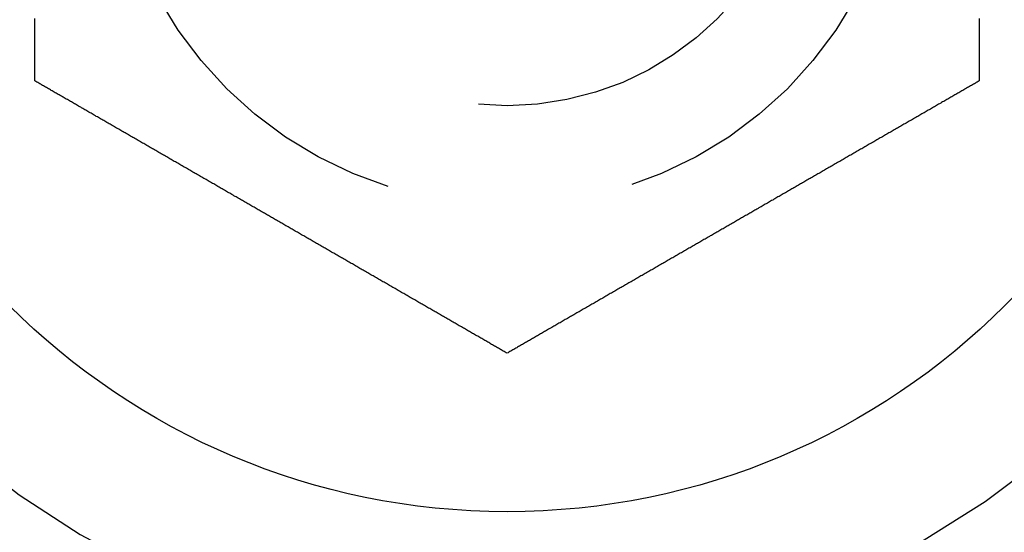
# Model space of a CAD drawing. Extents: x -130 to 138, y -280 to 242.
# Drawn here: x 117 to 127, y -157 to -152 of the extents above; entities that cross this region are included whole.
import ezdxf

# ---------------------------------------------------------------- set-up
doc = ezdxf.new("R2010")
doc.units = 0
doc.header["$LTSCALE"] = 20
doc.linetypes.add('VERDECKT', pattern=[0.375, 0.25, -0.125])
doc.layers.get('0').update_dxf_attribs({"linetype": 'CONTINUOUS'})
doc.layers.add('STEMPEL', color=3, linetype='CONTINUOUS')

# ---------------------------------------------------------------- blocks, each defined once
blk = doc.blocks.new('A$CBC95BF31')
at = {"color": 3}
for points in [[(117.237, -2.75, 0), (117.237, -2.73896, 0), (117.237, -2.7279, 0), (117.237, -2.71681, 0), (117.237, -2.7057, 0), (117.237, -2.69455, 0), (117.237, -2.68339, 0), (117.237, -2.67219, 0), (117.237, -2.66097, 0), (117.237, -2.64972, 0), (117.237, -2.63845, 0), (117.237, -2.62715, 0), (117.237, -2.61583, 0), (117.237, -2.60449, 0), (117.237, -2.59312, 0), (117.237, -2.58172, 0), (117.237, -2.5703, 0), (117.237, -2.55886, 0), (117.237, -2.54739, 0), (117.237, -2.5359, 0), (117.237, -2.52438, 0), (117.237, -2.51285, 0), (117.237, -2.50129, 0), (117.237, -2.48971, 0), (117.237, -2.4781, 0), (117.237, -2.46647, 0), (117.237, -2.45482, 0), (117.237, -2.44315, 0), (117.237, -2.43146, 0), (117.237, -2.41975, 0), (117.237, -2.40801, 0), (117.237, -2.39626, 0), (117.237, -2.38448, 0), (117.237, -2.37268, 0), (117.237, -2.36087, 0), (117.237, -2.34903, 0), (117.237, -2.33717, 0), (117.237, -2.32529, 0), (117.237, -2.3134, 0), (117.237, -2.30148, 0), (117.237, -2.28955, 0), (117.237, -2.27759, 0), (117.237, -2.26562, 0), (117.237, -2.25363, 0), (117.237, -2.24162, 0), (117.237, -2.2296, 0), (117.237, -2.21755, 0), (117.237, -2.20549, 0), (117.237, -2.19341, 0), (117.237, -2.18131, 0), (117.237, -2.1692, 0), (117.237, -2.15707, 0), (117.237, -2.14492, 0), (117.237, -2.13276, 0), (117.237, -2.12058, 0)], [(126.763, -2.12058, 0), (126.763, -2.13276, 0), (126.763, -2.14492, 0), (126.763, -2.15707, 0), (126.763, -2.1692, 0), (126.763, -2.18131, 0), (126.763, -2.19341, 0), (126.763, -2.20549, 0), (126.763, -2.21755, 0), (126.763, -2.2296, 0), (126.763, -2.24162, 0), (126.763, -2.25363, 0), (126.763, -2.26562, 0), (126.763, -2.27759, 0), (126.763, -2.28955, 0), (126.763, -2.30148, 0), (126.763, -2.3134, 0), (126.763, -2.32529, 0), (126.763, -2.33717, 0), (126.763, -2.34903, 0), (126.763, -2.36087, 0), (126.763, -2.37268, 0), (126.763, -2.38448, 0), (126.763, -2.39626, 0), (126.763, -2.40801, 0), (126.763, -2.41975, 0), (126.763, -2.43146, 0), (126.763, -2.44315, 0), (126.763, -2.45482, 0), (126.763, -2.46647, 0), (126.763, -2.4781, 0), (126.763, -2.48971, 0), (126.763, -2.50129, 0), (126.763, -2.51285, 0), (126.763, -2.52438, 0), (126.763, -2.5359, 0), (126.763, -2.54739, 0), (126.763, -2.55886, 0), (126.763, -2.5703, 0), (126.763, -2.58172, 0), (126.763, -2.59312, 0), (126.763, -2.60449, 0), (126.763, -2.61583, 0), (126.763, -2.62715, 0), (126.763, -2.63845, 0), (126.763, -2.64972, 0), (126.763, -2.66097, 0), (126.763, -2.67219, 0), (126.763, -2.68339, 0), (126.763, -2.69455, 0), (126.763, -2.7057, 0), (126.763, -2.71681, 0), (126.763, -2.7279, 0), (126.763, -2.73896, 0), (126.763, -2.75, 0)], [(122, -5.5, 0), (121.99, -5.49448, 0), (121.981, -5.48895, 0), (121.971, -5.48341, 0), (121.962, -5.47785, 0), (121.952, -5.47228, 0), (121.942, -5.46669, 0), (121.933, -5.4611, 0), (121.923, -5.45548, 0), (121.913, -5.44986, 0), (121.903, -5.44423, 0), (121.894, -5.43858, 0), (121.884, -5.43292, 0), (121.874, -5.42724, 0), (121.864, -5.42156, 0), (121.854, -5.41586, 0), (121.844, -5.41015, 0), (121.834, -5.40443, 0), (121.825, -5.39869, 0), (121.815, -5.39295, 0), (121.805, -5.38719, 0), (121.795, -5.38142, 0), (121.785, -5.37564, 0), (121.775, -5.36985, 0), (121.765, -5.36405, 0), (121.754, -5.35824, 0), (121.744, -5.35241, 0), (121.734, -5.34658, 0), (121.724, -5.34073, 0), (121.714, -5.33487, 0), (121.704, -5.32901, 0), (121.694, -5.32313, 0), (121.683, -5.31724, 0), (121.673, -5.31134, 0), (121.663, -5.30543, 0), (121.653, -5.29951, 0), (121.642, -5.29359, 0), (121.632, -5.28765, 0), (121.622, -5.2817, 0), (121.612, -5.27574, 0), (121.601, -5.26977, 0), (121.591, -5.2638, 0), (121.581, -5.25781, 0), (121.57, -5.25182, 0), (121.56, -5.24581, 0), (121.549, -5.2398, 0), (121.539, -5.23378, 0), (121.528, -5.22774, 0), (121.518, -5.2217, 0), (121.508, -5.21566, 0), (121.497, -5.2096, 0), (121.487, -5.20354, 0), (121.476, -5.19746, 0), (121.465, -5.19138, 0), (121.455, -5.18529, 0), (121.444, -5.17919, 0), (121.434, -5.17309, 0), (121.423, -5.16698, 0), (121.413, -5.16086, 0), (121.402, -5.15473, 0), (121.391, -5.14859, 0), (121.381, -5.14245, 0), (121.37, -5.1363, 0), (121.359, -5.13014, 0), (121.349, -5.12398, 0), (121.338, -5.11781, 0), (121.327, -5.11163, 0), (121.317, -5.10545, 0), (121.306, -5.09926, 0), (121.295, -5.09306, 0), (121.284, -5.08686, 0), (121.274, -5.08065, 0), (121.263, -5.07443, 0), (121.252, -5.06821, 0), (121.241, -5.06198, 0), (121.231, -5.05575, 0), (121.22, -5.04951, 0), (121.209, -5.04327, 0), (121.198, -5.03702, 0), (121.187, -5.03076, 0), (121.176, -5.0245, 0), (121.166, -5.01823, 0), (121.155, -5.01196, 0), (121.144, -5.00569, 0), (121.133, -4.99941, 0), (121.122, -4.99312, 0), (121.111, -4.98683, 0), (121.1, -4.98054, 0), (121.089, -4.97424, 0), (121.078, -4.96794, 0), (121.068, -4.96163, 0), (121.057, -4.95532, 0), (121.046, -4.949, 0), (121.035, -4.94268, 0), (121.024, -4.93636, 0), (121.013, -4.93003, 0), (121.002, -4.9237, 0), (120.991, -4.91737, 0), (120.98, -4.91103, 0), (120.969, -4.90469, 0), (120.958, -4.89835, 0), (120.947, -4.892, 0), (120.936, -4.88565, 0), (120.925, -4.8793, 0), (120.914, -4.87294, 0), (120.903, -4.86659, 0), (120.892, -4.86023, 0), (120.881, -4.85386, 0), (120.87, -4.8475, 0), (120.859, -4.84113, 0), (120.848, -4.83476, 0), (120.837, -4.82839, 0), (120.826, -4.82202, 0), (120.815, -4.81565, 0), (120.804, -4.80927, 0), (120.793, -4.80289, 0), (120.782, -4.79651, 0), (120.77, -4.79013, 0), (120.759, -4.78375, 0), (120.748, -4.77737, 0), (120.737, -4.77099, 0), (120.726, -4.7646, 0), (120.715, -4.75822, 0), (120.704, -4.75183, 0), (120.693, -4.74545, 0), (120.682, -4.73906, 0), (120.671, -4.73267, 0), (120.66, -4.72629, 0), (120.649, -4.7199, 0), (120.638, -4.71351, 0), (120.627, -4.70713, 0), (120.616, -4.70074, 0), (120.605, -4.69435, 0), (120.594, -4.68797, 0), (120.582, -4.68158, 0), (120.571, -4.67519, 0), (120.56, -4.66881, 0), (120.549, -4.66243, 0), (120.538, -4.65604, 0), (120.527, -4.64966, 0), (120.516, -4.64328, 0), (120.505, -4.6369, 0), (120.494, -4.63052, 0), (120.483, -4.62415, 0), (120.472, -4.61777, 0), (120.461, -4.6114, 0), (120.45, -4.60503, 0), (120.439, -4.59866, 0), (120.428, -4.59229, 0), (120.417, -4.58592, 0), (120.406, -4.57956, 0), (120.395, -4.5732, 0), (120.384, -4.56684, 0), (120.373, -4.56048, 0), (120.362, -4.55413, 0), (120.351, -4.54778, 0), (120.34, -4.54143, 0), (120.329, -4.53509, 0), (120.318, -4.52874, 0), (120.307, -4.5224, 0), (120.296, -4.51607, 0), (120.285, -4.50974, 0), (120.274, -4.50341, 0), (120.263, -4.49708, 0), (120.252, -4.49076, 0), (120.241, -4.48444, 0), (120.23, -4.47813, 0), (120.219, -4.47182, 0), (120.208, -4.46551, 0), (120.197, -4.45921, 0), (120.186, -4.45291, 0), (120.175, -4.44662, 0), (120.165, -4.44033, 0), (120.154, -4.43404, 0), (120.143, -4.42776, 0), (120.132, -4.42149, 0), (120.121, -4.41522, 0), (120.11, -4.40895, 0), (120.099, -4.40269, 0), (120.089, -4.39644, 0), (120.078, -4.39019, 0), (120.067, -4.38395, 0), (120.056, -4.37771, 0), (120.045, -4.37147, 0), (120.035, -4.36525, 0), (120.024, -4.35903, 0), (120.013, -4.35281, 0), (120.002, -4.3466, 0), (119.992, -4.3404, 0), (119.981, -4.3342, 0), (119.97, -4.32801, 0), (119.959, -4.32183, 0), (119.949, -4.31565, 0), (119.938, -4.30948, 0), (119.927, -4.30331, 0), (119.917, -4.29716, 0), (119.906, -4.29101, 0), (119.895, -4.28486, 0), (119.885, -4.27873, 0), (119.874, -4.2726, 0), (119.863, -4.26648, 0), (119.853, -4.26036, 0), (119.842, -4.25426, 0), (119.832, -4.24816, 0), (119.821, -4.24207, 0), (119.811, -4.23598, 0), (119.8, -4.22991, 0), (119.79, -4.22384, 0), (119.779, -4.21778, 0), (119.769, -4.21173, 0), (119.758, -4.20569, 0), (119.748, -4.19966, 0), (119.737, -4.19363, 0), (119.727, -4.18762, 0), (119.716, -4.18161, 0), (119.706, -4.17561, 0), (119.696, -4.16962, 0), (119.685, -4.16364, 0), (119.675, -4.15767, 0), (119.665, -4.15171, 0), (119.654, -4.14576, 0), (119.644, -4.13981, 0), (119.634, -4.13388, 0), (119.624, -4.12796, 0), (119.613, -4.12204, 0), (119.603, -4.11612, 0), (119.593, -4.11019, 0), (119.582, -4.10424, 0), (119.572, -4.09829, 0), (119.562, -4.09233, 0), (119.552, -4.08636, 0), (119.541, -4.08038, 0), (119.531, -4.07439, 0), (119.52, -4.06839, 0), (119.51, -4.06238, 0), (119.5, -4.05637, 0), (119.489, -4.05034, 0), (119.479, -4.04431, 0), (119.468, -4.03827, 0), (119.458, -4.03222, 0), (119.447, -4.02616, 0), (119.437, -4.02009, 0), (119.426, -4.01402, 0), (119.416, -4.00793, 0), (119.405, -4.00184, 0), (119.395, -3.99574, 0), (119.384, -3.98964, 0), (119.373, -3.98352, 0), (119.363, -3.9774, 0), (119.352, -3.97127, 0), (119.342, -3.96514, 0), (119.331, -3.95899, 0), (119.32, -3.95284, 0), (119.31, -3.94669, 0), (119.299, -3.94052, 0), (119.288, -3.93435, 0), (119.278, -3.92817, 0), (119.267, -3.92199, 0), (119.256, -3.9158, 0), (119.245, -3.9096, 0), (119.235, -3.9034, 0), (119.224, -3.89719, 0), (119.213, -3.89097, 0), (119.202, -3.88475, 0), (119.192, -3.87853, 0), (119.181, -3.87229, 0), (119.17, -3.86605, 0), (119.159, -3.85981, 0), (119.148, -3.85356, 0), (119.137, -3.84731, 0), (119.127, -3.84105, 0), (119.116, -3.83478, 0), (119.105, -3.82851, 0), (119.094, -3.82224, 0), (119.083, -3.81596, 0), (119.072, -3.80967, 0), (119.061, -3.80338, 0), (119.05, -3.79709, 0), (119.04, -3.79079, 0), (119.029, -3.78449, 0), (119.018, -3.77818, 0), (119.007, -3.77187, 0), (118.996, -3.76556, 0), (118.985, -3.75924, 0), (118.974, -3.75292, 0), (118.963, -3.74659, 0), (118.952, -3.74026, 0), (118.941, -3.73393, 0), (118.93, -3.7276, 0), (118.919, -3.72126, 0), (118.908, -3.71491, 0), (118.897, -3.70857, 0), (118.886, -3.70222, 0), (118.875, -3.69587, 0), (118.864, -3.68952, 0), (118.853, -3.68316, 0), (118.842, -3.6768, 0), (118.831, -3.67044, 0), (118.82, -3.66408, 0), (118.809, -3.65771, 0), (118.798, -3.65134, 0), (118.787, -3.64497, 0), (118.776, -3.6386, 0), (118.765, -3.63223, 0), (118.754, -3.62585, 0), (118.743, -3.61948, 0), (118.732, -3.6131, 0), (118.721, -3.60672, 0), (118.71, -3.60034, 0), (118.699, -3.59396, 0), (118.688, -3.58757, 0), (118.677, -3.58119, 0), (118.665, -3.57481, 0), (118.654, -3.56842, 0), (118.643, -3.56203, 0), (118.632, -3.55565, 0), (118.621, -3.54926, 0), (118.61, -3.54287, 0), (118.599, -3.53649, 0), (118.588, -3.5301, 0), (118.577, -3.52371, 0), (118.566, -3.51733, 0), (118.555, -3.51094, 0), (118.544, -3.50455, 0), (118.533, -3.49817, 0), (118.522, -3.49178, 0), (118.511, -3.4854, 0), (118.5, -3.47901, 0), (118.488, -3.47263, 0), (118.477, -3.46625, 0), (118.466, -3.45987, 0), (118.455, -3.45349, 0), (118.444, -3.44711, 0), (118.433, -3.44073, 0), (118.422, -3.43435, 0), (118.411, -3.42798, 0), (118.4, -3.42161, 0), (118.389, -3.41524, 0), (118.378, -3.40887, 0), (118.367, -3.4025, 0), (118.356, -3.39614, 0), (118.345, -3.38977, 0), (118.334, -3.38341, 0), (118.323, -3.37706, 0), (118.312, -3.3707, 0), (118.301, -3.36435, 0), (118.29, -3.358, 0), (118.279, -3.35165, 0), (118.268, -3.34531, 0), (118.257, -3.33897, 0), (118.246, -3.33263, 0), (118.235, -3.3263, 0), (118.224, -3.31997, 0), (118.213, -3.31364, 0), (118.202, -3.30732, 0), (118.191, -3.301, 0), (118.18, -3.29468, 0), (118.169, -3.28837, 0), (118.158, -3.28206, 0), (118.148, -3.27576, 0), (118.137, -3.26946, 0), (118.126, -3.26317, 0), (118.115, -3.25688, 0), (118.104, -3.25059, 0), (118.093, -3.24431, 0), (118.082, -3.23804, 0), (118.071, -3.23177, 0), (118.06, -3.2255, 0), (118.05, -3.21924, 0), (118.039, -3.21298, 0), (118.028, -3.20673, 0), (118.017, -3.20049, 0), (118.006, -3.19425, 0), (117.996, -3.18802, 0), (117.985, -3.18179, 0), (117.974, -3.17557, 0), (117.963, -3.16935, 0), (117.952, -3.16314, 0), (117.942, -3.15694, 0), (117.931, -3.15074, 0), (117.92, -3.14455, 0), (117.91, -3.13837, 0), (117.899, -3.13219, 0), (117.888, -3.12602, 0), (117.877, -3.11986, 0), (117.867, -3.1137, 0), (117.856, -3.10755, 0), (117.846, -3.10141, 0), (117.835, -3.09527, 0), (117.824, -3.08914, 0), (117.814, -3.08302, 0), (117.803, -3.07691, 0), (117.793, -3.07081, 0), (117.782, -3.06471, 0), (117.771, -3.05862, 0), (117.761, -3.05254, 0), (117.75, -3.04646, 0), (117.74, -3.0404, 0), (117.729, -3.03434, 0), (117.719, -3.0283, 0), (117.708, -3.02226, 0), (117.698, -3.01622, 0), (117.688, -3.0102, 0), (117.677, -3.00419, 0), (117.667, -2.99818, 0), (117.656, -2.99219, 0), (117.646, -2.9862, 0), (117.636, -2.98023, 0), (117.625, -2.97426, 0), (117.615, -2.9683, 0), (117.605, -2.96235, 0), (117.594, -2.95641, 0), (117.584, -2.95049, 0), (117.574, -2.94457, 0), (117.564, -2.93866, 0), (117.553, -2.93276, 0), (117.543, -2.92687, 0), (117.533, -2.92099, 0), (117.523, -2.91513, 0), (117.513, -2.90927, 0), (117.503, -2.90342, 0), (117.492, -2.89759, 0), (117.482, -2.89176, 0), (117.472, -2.88595, 0), (117.462, -2.88015, 0), (117.452, -2.87436, 0), (117.442, -2.86858, 0), (117.432, -2.86281, 0), (117.422, -2.85705, 0), (117.412, -2.85131, 0), (117.402, -2.84557, 0), (117.392, -2.83985, 0), (117.383, -2.83414, 0), (117.373, -2.82844, 0), (117.363, -2.82276, 0), (117.353, -2.81708, 0), (117.343, -2.81142, 0), (117.333, -2.80577, 0), (117.324, -2.80014, 0), (117.314, -2.79452, 0), (117.304, -2.7889, 0), (117.295, -2.78331, 0), (117.285, -2.77772, 0), (117.275, -2.77215, 0), (117.266, -2.76659, 0), (117.256, -2.76105, 0), (117.246, -2.75552, 0), (117.237, -2.75, 0)], [(126.763, -2.75, 0), (126.754, -2.75552, 0), (126.744, -2.76105, 0), (126.734, -2.76659, 0), (126.725, -2.77215, 0), (126.715, -2.77772, 0), (126.705, -2.78331, 0), (126.696, -2.7889, 0), (126.686, -2.79452, 0), (126.676, -2.80014, 0), (126.667, -2.80577, 0), (126.657, -2.81142, 0), (126.647, -2.81708, 0), (126.637, -2.82276, 0), (126.627, -2.82844, 0), (126.617, -2.83414, 0), (126.608, -2.83985, 0), (126.598, -2.84557, 0), (126.588, -2.85131, 0), (126.578, -2.85705, 0), (126.568, -2.86281, 0), (126.558, -2.86858, 0), (126.548, -2.87436, 0), (126.538, -2.88015, 0), (126.528, -2.88595, 0), (126.518, -2.89176, 0), (126.508, -2.89759, 0), (126.497, -2.90342, 0), (126.487, -2.90927, 0), (126.477, -2.91513, 0), (126.467, -2.92099, 0), (126.457, -2.92687, 0), (126.447, -2.93276, 0), (126.436, -2.93866, 0), (126.426, -2.94457, 0), (126.416, -2.95049, 0), (126.406, -2.95641, 0), (126.395, -2.96235, 0), (126.385, -2.9683, 0), (126.375, -2.97426, 0), (126.364, -2.98023, 0), (126.354, -2.9862, 0), (126.344, -2.99219, 0), (126.333, -2.99818, 0), (126.323, -3.00419, 0), (126.312, -3.0102, 0), (126.302, -3.01622, 0), (126.292, -3.02226, 0), (126.281, -3.0283, 0), (126.271, -3.03434, 0), (126.26, -3.0404, 0), (126.25, -3.04646, 0), (126.239, -3.05254, 0), (126.229, -3.05862, 0), (126.218, -3.06471, 0), (126.207, -3.07081, 0), (126.197, -3.07691, 0), (126.186, -3.08302, 0), (126.176, -3.08914, 0), (126.165, -3.09527, 0), (126.154, -3.10141, 0), (126.144, -3.10755, 0), (126.133, -3.1137, 0), (126.123, -3.11986, 0), (126.112, -3.12602, 0), (126.101, -3.13219, 0), (126.09, -3.13837, 0), (126.08, -3.14455, 0), (126.069, -3.15074, 0), (126.058, -3.15694, 0), (126.048, -3.16314, 0), (126.037, -3.16935, 0), (126.026, -3.17557, 0), (126.015, -3.18179, 0), (126.004, -3.18802, 0), (125.994, -3.19425, 0), (125.983, -3.20049, 0), (125.972, -3.20673, 0), (125.961, -3.21298, 0), (125.95, -3.21924, 0), (125.94, -3.2255, 0), (125.929, -3.23177, 0), (125.918, -3.23804, 0), (125.907, -3.24431, 0), (125.896, -3.25059, 0), (125.885, -3.25688, 0), (125.874, -3.26317, 0), (125.863, -3.26946, 0), (125.852, -3.27576, 0), (125.842, -3.28206, 0), (125.831, -3.28837, 0), (125.82, -3.29468, 0), (125.809, -3.301, 0), (125.798, -3.30732, 0), (125.787, -3.31364, 0), (125.776, -3.31997, 0), (125.765, -3.3263, 0), (125.754, -3.33263, 0), (125.743, -3.33897, 0), (125.732, -3.34531, 0), (125.721, -3.35165, 0), (125.71, -3.358, 0), (125.699, -3.36435, 0), (125.688, -3.3707, 0), (125.677, -3.37706, 0), (125.666, -3.38341, 0), (125.655, -3.38977, 0), (125.644, -3.39614, 0), (125.633, -3.4025, 0), (125.622, -3.40887, 0), (125.611, -3.41524, 0), (125.6, -3.42161, 0), (125.589, -3.42798, 0), (125.578, -3.43435, 0), (125.567, -3.44073, 0), (125.556, -3.44711, 0), (125.545, -3.45349, 0), (125.534, -3.45987, 0), (125.523, -3.46625, 0), (125.512, -3.47263, 0), (125.5, -3.47901, 0), (125.489, -3.4854, 0), (125.478, -3.49178, 0), (125.467, -3.49817, 0), (125.456, -3.50455, 0), (125.445, -3.51094, 0), (125.434, -3.51733, 0), (125.423, -3.52371, 0), (125.412, -3.5301, 0), (125.401, -3.53649, 0), (125.39, -3.54287, 0), (125.379, -3.54926, 0), (125.368, -3.55565, 0), (125.357, -3.56203, 0), (125.346, -3.56842, 0), (125.335, -3.57481, 0), (125.323, -3.58119, 0), (125.312, -3.58757, 0), (125.301, -3.59396, 0), (125.29, -3.60034, 0), (125.279, -3.60672, 0), (125.268, -3.6131, 0), (125.257, -3.61948, 0), (125.246, -3.62585, 0), (125.235, -3.63223, 0), (125.224, -3.6386, 0), (125.213, -3.64497, 0), (125.202, -3.65134, 0), (125.191, -3.65771, 0), (125.18, -3.66408, 0), (125.169, -3.67044, 0), (125.158, -3.6768, 0), (125.147, -3.68316, 0), (125.136, -3.68952, 0), (125.125, -3.69587, 0), (125.114, -3.70222, 0), (125.103, -3.70857, 0), (125.092, -3.71491, 0), (125.081, -3.72126, 0), (125.07, -3.7276, 0), (125.059, -3.73393, 0), (125.048, -3.74026, 0), (125.037, -3.74659, 0), (125.026, -3.75292, 0), (125.015, -3.75924, 0), (125.004, -3.76556, 0), (124.993, -3.77187, 0), (124.982, -3.77818, 0), (124.971, -3.78449, 0), (124.96, -3.79079, 0), (124.95, -3.79709, 0), (124.939, -3.80338, 0), (124.928, -3.80967, 0), (124.917, -3.81596, 0), (124.906, -3.82224, 0), (124.895, -3.82851, 0), (124.884, -3.83478, 0), (124.873, -3.84105, 0), (124.863, -3.84731, 0), (124.852, -3.85356, 0), (124.841, -3.85981, 0), (124.83, -3.86605, 0), (124.819, -3.87229, 0), (124.808, -3.87853, 0), (124.798, -3.88475, 0), (124.787, -3.89097, 0), (124.776, -3.89719, 0), (124.765, -3.9034, 0), (124.755, -3.9096, 0), (124.744, -3.9158, 0), (124.733, -3.92199, 0), (124.722, -3.92817, 0), (124.712, -3.93435, 0), (124.701, -3.94052, 0), (124.69, -3.94669, 0), (124.68, -3.95284, 0), (124.669, -3.95899, 0), (124.658, -3.96514, 0), (124.648, -3.97127, 0), (124.637, -3.9774, 0), (124.627, -3.98352, 0), (124.616, -3.98964, 0), (124.605, -3.99574, 0), (124.595, -4.00184, 0), (124.584, -4.00793, 0), (124.574, -4.01402, 0), (124.563, -4.02009, 0), (124.553, -4.02616, 0), (124.542, -4.03222, 0), (124.532, -4.03827, 0), (124.521, -4.04431, 0), (124.511, -4.05034, 0), (124.5, -4.05637, 0), (124.49, -4.06238, 0), (124.48, -4.06839, 0), (124.469, -4.07439, 0), (124.459, -4.08038, 0), (124.448, -4.08636, 0), (124.438, -4.09233, 0), (124.428, -4.09829, 0), (124.418, -4.10424, 0), (124.407, -4.11019, 0), (124.397, -4.11612, 0), (124.387, -4.12204, 0), (124.376, -4.12796, 0), (124.366, -4.13388, 0), (124.356, -4.13981, 0), (124.346, -4.14576, 0), (124.335, -4.15171, 0), (124.325, -4.15767, 0), (124.315, -4.16364, 0), (124.304, -4.16962, 0), (124.294, -4.17561, 0), (124.284, -4.18161, 0), (124.273, -4.18762, 0), (124.263, -4.19363, 0), (124.252, -4.19966, 0), (124.242, -4.20569, 0), (124.231, -4.21173, 0), (124.221, -4.21778, 0), (124.21, -4.22384, 0), (124.2, -4.22991, 0), (124.189, -4.23598, 0), (124.179, -4.24207, 0), (124.168, -4.24816, 0), (124.158, -4.25426, 0), (124.147, -4.26036, 0), (124.137, -4.26648, 0), (124.126, -4.2726, 0), (124.115, -4.27873, 0), (124.105, -4.28486, 0), (124.094, -4.29101, 0), (124.083, -4.29716, 0), (124.073, -4.30331, 0), (124.062, -4.30948, 0), (124.051, -4.31565, 0), (124.041, -4.32183, 0), (124.03, -4.32801, 0), (124.019, -4.3342, 0), (124.008, -4.3404, 0), (123.998, -4.3466, 0), (123.987, -4.35281, 0), (123.976, -4.35903, 0), (123.965, -4.36525, 0), (123.955, -4.37147, 0), (123.944, -4.37771, 0), (123.933, -4.38395, 0), (123.922, -4.39019, 0), (123.911, -4.39644, 0), (123.901, -4.40269, 0), (123.89, -4.40895, 0), (123.879, -4.41522, 0), (123.868, -4.42149, 0), (123.857, -4.42776, 0), (123.846, -4.43404, 0), (123.835, -4.44033, 0), (123.825, -4.44662, 0), (123.814, -4.45291, 0), (123.803, -4.45921, 0), (123.792, -4.46551, 0), (123.781, -4.47182, 0), (123.77, -4.47813, 0), (123.759, -4.48444, 0), (123.748, -4.49076, 0), (123.737, -4.49708, 0), (123.726, -4.50341, 0), (123.715, -4.50974, 0), (123.704, -4.51607, 0), (123.693, -4.5224, 0), (123.682, -4.52874, 0), (123.671, -4.53509, 0), (123.66, -4.54143, 0), (123.649, -4.54778, 0), (123.638, -4.55413, 0), (123.627, -4.56048, 0), (123.616, -4.56684, 0), (123.605, -4.5732, 0), (123.594, -4.57956, 0), (123.583, -4.58592, 0), (123.572, -4.59229, 0), (123.561, -4.59866, 0), (123.55, -4.60503, 0), (123.539, -4.6114, 0), (123.528, -4.61777, 0), (123.517, -4.62415, 0), (123.506, -4.63052, 0), (123.495, -4.6369, 0), (123.484, -4.64328, 0), (123.473, -4.64966, 0), (123.462, -4.65604, 0), (123.451, -4.66243, 0), (123.44, -4.66881, 0), (123.429, -4.67519, 0), (123.418, -4.68158, 0), (123.406, -4.68797, 0), (123.395, -4.69435, 0), (123.384, -4.70074, 0), (123.373, -4.70713, 0), (123.362, -4.71351, 0), (123.351, -4.7199, 0), (123.34, -4.72629, 0), (123.329, -4.73267, 0), (123.318, -4.73906, 0), (123.307, -4.74545, 0), (123.296, -4.75183, 0), (123.285, -4.75822, 0), (123.274, -4.7646, 0), (123.263, -4.77099, 0), (123.252, -4.77737, 0), (123.241, -4.78375, 0), (123.23, -4.79013, 0), (123.218, -4.79651, 0), (123.207, -4.80289, 0), (123.196, -4.80927, 0), (123.185, -4.81565, 0), (123.174, -4.82202, 0), (123.163, -4.82839, 0), (123.152, -4.83476, 0), (123.141, -4.84113, 0), (123.13, -4.8475, 0), (123.119, -4.85386, 0), (123.108, -4.86023, 0), (123.097, -4.86659, 0), (123.086, -4.87294, 0), (123.075, -4.8793, 0), (123.064, -4.88565, 0), (123.053, -4.892, 0), (123.042, -4.89835, 0), (123.031, -4.90469, 0), (123.02, -4.91103, 0), (123.009, -4.91737, 0), (122.998, -4.9237, 0), (122.987, -4.93003, 0), (122.976, -4.93636, 0), (122.965, -4.94268, 0), (122.954, -4.949, 0), (122.943, -4.95532, 0), (122.932, -4.96163, 0), (122.922, -4.96794, 0), (122.911, -4.97424, 0), (122.9, -4.98054, 0), (122.889, -4.98683, 0), (122.878, -4.99312, 0), (122.867, -4.99941, 0), (122.856, -5.00569, 0), (122.845, -5.01196, 0), (122.834, -5.01823, 0), (122.824, -5.0245, 0), (122.813, -5.03076, 0), (122.802, -5.03702, 0), (122.791, -5.04327, 0), (122.78, -5.04951, 0), (122.769, -5.05575, 0), (122.759, -5.06198, 0), (122.748, -5.06821, 0), (122.737, -5.07443, 0), (122.726, -5.08065, 0), (122.716, -5.08686, 0), (122.705, -5.09306, 0), (122.694, -5.09926, 0), (122.683, -5.10545, 0), (122.673, -5.11163, 0), (122.662, -5.11781, 0), (122.651, -5.12398, 0), (122.641, -5.13014, 0), (122.63, -5.1363, 0), (122.619, -5.14245, 0), (122.609, -5.14859, 0), (122.598, -5.15473, 0), (122.587, -5.16086, 0), (122.577, -5.16698, 0), (122.566, -5.17309, 0), (122.556, -5.17919, 0), (122.545, -5.18529, 0), (122.535, -5.19138, 0), (122.524, -5.19746, 0), (122.513, -5.20354, 0), (122.503, -5.2096, 0), (122.492, -5.21566, 0), (122.482, -5.2217, 0), (122.472, -5.22774, 0), (122.461, -5.23378, 0), (122.451, -5.2398, 0), (122.44, -5.24581, 0), (122.43, -5.25182, 0), (122.419, -5.25781, 0), (122.409, -5.2638, 0), (122.399, -5.26977, 0), (122.388, -5.27574, 0), (122.378, -5.2817, 0), (122.368, -5.28765, 0), (122.358, -5.29359, 0), (122.347, -5.29951, 0), (122.337, -5.30543, 0), (122.327, -5.31134, 0), (122.317, -5.31724, 0), (122.306, -5.32313, 0), (122.296, -5.32901, 0), (122.286, -5.33487, 0), (122.276, -5.34073, 0), (122.266, -5.34658, 0), (122.256, -5.35241, 0), (122.246, -5.35824, 0), (122.235, -5.36405, 0), (122.225, -5.36985, 0), (122.215, -5.37564, 0), (122.205, -5.38142, 0), (122.195, -5.38719, 0), (122.185, -5.39295, 0), (122.175, -5.39869, 0), (122.166, -5.40443, 0), (122.156, -5.41015, 0), (122.146, -5.41586, 0), (122.136, -5.42156, 0), (122.126, -5.42724, 0), (122.116, -5.43292, 0), (122.106, -5.43858, 0), (122.097, -5.44423, 0), (122.087, -5.44986, 0), (122.077, -5.45548, 0), (122.067, -5.4611, 0), (122.058, -5.46669, 0), (122.048, -5.47228, 0), (122.038, -5.47785, 0), (122.029, -5.48341, 0), (122.019, -5.48895, 0), (122.01, -5.49448, 0), (122, -5.5, 0)]]:
    blk.add_polyline3d(points, dxfattribs=at)
at = {"color": 3, "linetype": 'CONTINUOUS'}
for centre, radius in [((0, 0), 130), ((122, 0), 7.1)]:
    blk.add_circle(centre, radius, dxfattribs=at)
at = {"color": 1, "linetype": 'VERDECKT'}
for radius in [4, 3]:
    blk.add_circle((122, 0), radius, dxfattribs=at)
for centre, radius, start, end in [((122, 0), 15, 60.7025091, 299.2974909), ((122, 0), 14, 57.8060525, 302.1939475), ((122, 0), 9.5, 33.8209665, 326.1790335), ((121, 0), 9, 90, 270), ((122, 0), 8.5, 20.4136944, 339.5863056)]:
    blk.add_arc(centre, radius, start, end, dxfattribs=at)

msp = doc.modelspace()

# ---------------------------------------------------------------- block references
at = {"layer": 'STEMPEL'}
msp.add_blockref('A$CBC95BF31', (0, -150), dxfattribs=at)

doc.saveas('drawing.dxf')
